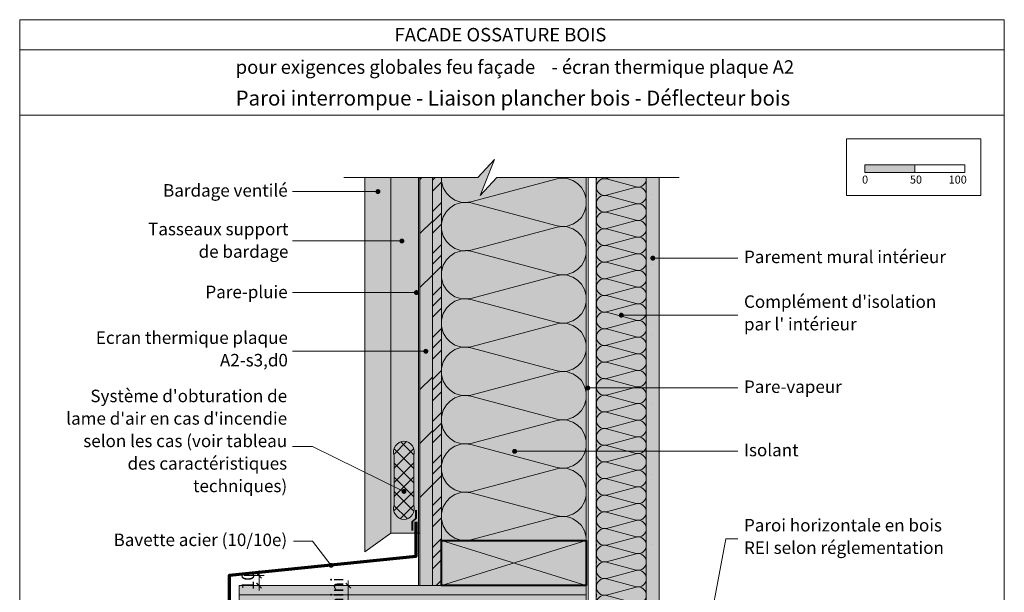
# Model space of a CAD drawing. Units: millimetres. Extents: x 27787 to 28772, y -17420 to -16065.
# Drawn here: x 27787 to 28772, y -16638 to -16065 of the extents above; entities that cross this region are included whole.
import ezdxf

# ---------------------------------------------------------------- set-up
doc = ezdxf.new("R2010")
doc.units = ezdxf.units.MM
doc.header["$LTSCALE"] = 5
doc.linetypes.add('CADWORK_22', pattern=[0])
doc.layers.add('Ech.1_5', color=7, linetype='Continuous')
doc.styles.add('arial-', font='arial.ttf', dxfattribs={"height": 1})
doc.styles.add('arial-b', font='arialbd.ttf', dxfattribs={"height": 1})

# ---------------------------------------------------------------- blocks, each defined once
blk = doc.blocks.new('cw-line-extremity4')
at = {"linetype": 'Continuous', "lineweight": 5}
h = blk.add_hatch(color=0, dxfattribs=at)
edge = h.paths.add_edge_path()
edge.add_arc((0, 0), 2.5, 0, 360)
blk = doc.blocks.new('DIM202')
at = {"layer": 'Ech.1_5', "color": 200, "linetype": 'Continuous', "lineweight": 15, "true_color": 0xa800ff}
for p, q in [((28026.47, -16630.89), (28026.47, -16615.89)), ((28011.47, -16620.89), (28031.47, -16620.89)), ((28021.47, -16630.89), (28031.47, -16630.89)), ((28026.47, -16630.89), (28026.47, -16635.89))]:
    blk.add_line(p, q, dxfattribs=at)
at = {"layer": 'Ech.1_5', "color": 200, "linetype": 'Continuous', "lineweight": 25, "true_color": 0xa800ff}
for p, q in [((28023.97, -16618.39), (28028.97, -16623.39)), ((28023.97, -16618.39), (28028.92, -16623.39)), ((28023.97, -16618.39), (28028.97, -16623.34)), ((28023.97, -16618.44), (28028.92, -16623.39)), ((28024.02, -16618.39), (28028.97, -16623.34)), ((28028.97, -16633.39), (28023.97, -16628.39)), ((28028.97, -16633.39), (28023.97, -16628.39)), ((28028.92, -16633.39), (28023.97, -16628.39)), ((28028.92, -16633.39), (28023.97, -16628.44)), ((28028.97, -16633.34), (28024.02, -16628.39))]:
    blk.add_line(p, q, dxfattribs=at)
blk = doc.blocks.new('DIM203')
at = {"layer": 'Ech.1_5', "color": 200, "linetype": 'Continuous', "lineweight": 15, "true_color": 0xa800ff}
for p, q in [((28115.65, -16675.89), (28115.65, -16625.89)), ((28021.45, -16630.89), (28120.65, -16630.89)), ((28021.45, -16675.89), (28120.65, -16675.89)), ((28115.65, -16675.89), (28115.65, -16680.89))]:
    blk.add_line(p, q, dxfattribs=at)
at = {"layer": 'Ech.1_5', "color": 200, "linetype": 'Continuous', "lineweight": 25, "true_color": 0xa800ff}
for p, q in [((28113.15, -16628.39), (28118.15, -16633.39)), ((28113.15, -16628.39), (28118.1, -16633.39)), ((28113.15, -16628.39), (28118.15, -16633.34)), ((28113.15, -16628.44), (28118.1, -16633.39)), ((28113.2, -16628.39), (28118.15, -16633.34)), ((28118.15, -16678.39), (28113.15, -16673.39)), ((28118.15, -16678.39), (28113.15, -16673.39)), ((28118.1, -16678.39), (28113.15, -16673.39)), ((28118.1, -16678.39), (28113.15, -16673.44)), ((28118.15, -16678.34), (28113.2, -16673.39))]:
    blk.add_line(p, q, dxfattribs=at)

msp = doc.modelspace()

# ---------------------------------------------------------------- hatches: boundary and pattern name
at = {"layer": 'Ech.1_5', "linetype": 'Continuous', "lineweight": 5, "true_color": 0xfdf3bf, "transparency": 33554687}
for points in [[(28353.8, -16585.88), (28353.8, -16222.62), (28264.16, -16222.62), (28247.68, -16240.6), (28261.79, -16204.64), (28245.3, -16222.62), (28208.8, -16222.62), (28208.8, -16585.88)], [(28363.8, -16673.89), (28363.8, -16222.62), (28413.8, -16222.62), (28413.8, -16673.89)]]:
    msp.add_hatch(color=254, dxfattribs=at).paths.add_polyline_path(points)
at = {"layer": 'Ech.1_5', "linetype": 'Continuous', "lineweight": 20, "transparency": 33554687}
h = msp.add_hatch(dxfattribs=at)
h.set_pattern_fill('CwHatchPattern_201', color=8, scale=2.9, angle=90, style=0, pattern_type=2)
h.set_pattern_definition([(90, (28353.8, -16589.12), (-145, 9e-15), [6.473, -17.694]), (180, (28333.556, -16610.05), (5e-12, -48.3333), [3.922, -141.078]), (180, (28232.968, -16585.885), (5e-12, -48.3333), [3.922, -141.078]), (194.9325, (28324.45, -16562.294), (-144.9993, -48.33598), [89.315, -661.0203]), (165.0675, (28324.45, -16561.142), (144.9993, -48.33598), [89.315, -661.0203]), (105.255, (28353.801, -16582.649), (-1e-06, -48.33333), [6.569, -544.516]), (254.745, (28353.801, -16589.121), (8e-06, -48.33333), [6.569, -544.516]), (105.255, (28210.529, -16571.292), (-1e-06, -48.33333), [6.569, -544.516]), (74.745, (28208.801, -16558.482), (-1e-06, 48.33333), [6.569, -544.516]), (120.964, (28352.072, -16576.31), (3e-07, -48.3333), [6.311, -275.518]), (239.036, (28352.072, -16595.495), (-4e-06, -48.3333), [6.311, -275.518]), (120.964, (28213.776, -16576.704), (3e-07, -48.3333), [6.311, -275.518]), (59.036, (28210.53, -16552.144), (3e-07, 48.3333), [6.311, -275.518]), (135, (28348.825, -16570.9), (2e-12, -48.3333), [5.367, -199.694]), (225, (28348.825, -16600.87), (8e-12, -48.3333), [5.367, -199.694]), (135, (28217.57, -16580.5), (2e-12, -48.3333), [5.367, -199.694]), (45, (28213.776, -16546.733), (3e-12, 48.3333), [5.367, -199.694]), (146.31, (28345.03, -16567.104), (5e-06, -48.3333), [5.629, -168.639]), (213.69, (28345.03, -16604.665), (-9e-06, -48.3333), [5.629, -168.639]), (146.31, (28222.255, -16583.62), (5e-06, -48.3333), [5.629, -168.639]), (33.69, (28217.57, -16542.938), (5e-06, 48.3333), [5.629, -168.639]), (161.565, (28340.347, -16563.98), (2e-06, -48.3333), [7.158, -145.685]), (198.435, (28340.347, -16607.79), (-2e-06, -48.3333), [7.158, -145.685]), (161.565, (28229.046, -16585.885), (2e-06, -48.3333), [7.158, -145.685]), (18.435, (28222.255, -16539.815), (2e-06, 48.3333), [7.158, -145.685]), (173.66, (28329.634, -16610.052), (290, -48.33335), [5.216, -432.461]), (186.34, (28329.634, -16561.718), (-290, -48.33335), [5.216, -432.461]), (353.66, (28232.968, -16585.885), (-290.00004, 48.3333), [5.216, -432.461]), (6.34, (28232.968, -16585.885), (290, 48.33335), [5.216, -432.461])])
h.paths.add_polyline_path([(28353.8, -16585.88), (28353.8, -16222.62), (28264.16, -16222.62), (28247.68, -16240.6), (28261.79, -16204.64), (28245.3, -16222.62), (28208.8, -16222.62), (28208.8, -16585.88)])
at = {"layer": 'Ech.1_5', "linetype": 'Continuous', "lineweight": 15, "transparency": 33554687}
msp.add_hatch(color=190, dxfattribs=at).paths.add_polyline_path([(28632.33, -16217.5), (28682.33, -16217.5), (28682.33, -16210.09), (28632.33, -16210.09)])
at = {"layer": 'Ech.1_5', "linetype": 'Continuous', "lineweight": 20, "true_color": 0xd3d3d3, "transparency": 33554687}
for points in [[(28158.33, -16578.42), (28158.33, -16222.62), (28132.33, -16222.62), (28132.33, -16597.14)], [(28187.3, -16578.42), (28187.3, -16222.62), (28158.33, -16222.62), (28158.33, -16578.42)]]:
    msp.add_hatch(color=254, dxfattribs=at).paths.add_polyline_path(points)
at = {"layer": 'Ech.1_5', "linetype": 'Continuous', "lineweight": 5, "transparency": 33554687}
msp.add_hatch(color=1, dxfattribs=at).paths.add_polyline_path([(28199.8, -16630.88), (28199.8, -16222.62), (28187.3, -16222.62), (28187.3, -16630.89)])
at = {"layer": 'Ech.1_5', "linetype": 'Continuous', "lineweight": 15, "transparency": 33554687}
h = msp.add_hatch(dxfattribs=at)
h.set_pattern_fill('CwHatchPattern_74', color=190, scale=3, style=0, pattern_type=2)
h.set_pattern_definition([(45, (0, 0), (-2e-11, 210), []), (45, (0, 54), (-2e-11, 210), []), (45, (0, 108), (-2e-11, 210), [])])
h.paths.add_polyline_path([(28199.8, -16630.88), (28199.8, -16222.62), (28187.3, -16222.62), (28187.3, -16630.89)])
at = {"layer": 'Ech.1_5', "linetype": 'Continuous', "lineweight": 5, "true_color": 0xf8ad2a, "transparency": 33554687}
msp.add_hatch(color=40, dxfattribs=at).paths.add_polyline_path([(28208.8, -16630.88), (28208.8, -16222.62), (28199.8, -16222.62), (28199.8, -16630.88)])
at = {"layer": 'Ech.1_5', "linetype": 'Continuous', "lineweight": 15, "transparency": 33554687}
h = msp.add_hatch(dxfattribs=at)
h.set_pattern_fill('CwHatchPattern_74', color=190, scale=0.6, style=0, pattern_type=2)
h.set_pattern_definition([(45, (0, 0), (-4e-12, 42.000002), []), (45, (0, 10.8), (-4e-12, 42.000002), []), (45, (0, 21.6), (-4e-12, 42.000002), [])])
h.paths.add_polyline_path([(28208.8, -16630.88), (28208.8, -16222.62), (28199.8, -16222.62), (28199.8, -16630.88)])
at = {"layer": 'Ech.1_5', "linetype": 'Continuous', "lineweight": 20, "transparency": 33554687}
h = msp.add_hatch(dxfattribs=at)
h.set_pattern_fill('CwHatchPattern_201', color=8, angle=90, style=0, pattern_type=2)
h.set_pattern_definition([(90, (28363.8, -16675), (-50, 3e-15), [2.232, -6.1014]), (180, (28356.82, -16682.219), (2e-12, -16.66667), [1.3523, -48.6477]), (180, (28322.134, -16673.886), (2e-12, -16.66667), [1.3523, -48.6477]), (194.9325, (28353.68, -16665.751), (-49.99976, -16.66758), [30.7982, -227.938]), (165.0675, (28353.68, -16665.3536), (49.99976, -16.66758), [30.7982, -227.938]), (105.2551, (28363.801, -16672.7696), (-4e-07, -16.666665), [2.2652, -187.764]), (254.7449, (28363.801, -16675.0016), (3e-06, -16.666665), [2.2652, -187.764]), (105.2551, (28314.397, -16668.8536), (-4e-07, -16.666665), [2.2652, -187.764]), (74.7449, (28313.801, -16664.4363), (-4e-07, 16.666665), [2.2652, -187.764]), (120.9638, (28363.205, -16670.584), (1e-07, -16.66667), [2.1762, -95.0063]), (239.0362, (28363.205, -16677.199), (-1e-06, -16.66667), [2.1762, -95.0063]), (120.9638, (28315.5165, -16670.72), (1e-07, -16.66667), [2.1762, -95.0063]), (59.0362, (28314.397, -16662.251), (1e-07, 16.66667), [2.1762, -95.0063]), (135, (28362.085, -16668.718), (9e-13, -16.66667), [1.8506, -68.86]), (225, (28362.085, -16679.053), (3e-12, -16.66667), [1.8506, -68.86]), (135, (28316.825, -16672.028), (9e-13, -16.66667), [1.8506, -68.86]), (45, (28315.516, -16660.385), (9e-13, 16.66667), [1.8506, -68.86]), (146.31, (28360.777, -16667.41), (2e-06, -16.66667), [1.9411, -58.1514]), (213.69, (28360.777, -16680.362), (-3e-06, -16.66667), [1.9411, -58.1514]), (146.31, (28318.44, -16673.105), (2e-06, -16.66667), [1.9411, -58.1514]), (33.69, (28316.825, -16659.076), (2e-06, 16.66667), [1.9411, -58.1514]), (161.565, (28359.161, -16666.333), (8e-07, -16.66667), [2.4683, -50.2363]), (198.435, (28359.161, -16681.438), (-8e-07, -16.66667), [2.4683, -50.2363]), (161.565, (28320.782, -16673.886), (8e-07, -16.66667), [2.4683, -50.2363]), (18.435, (28318.44, -16658), (8e-07, 16.66667), [2.4683, -50.2363]), (173.6598, (28355.4675, -16682.219), (100.000005, -16.66667), [1.7986, -149.1245]), (186.3402, (28355.4675, -16665.552), (-100.000005, -16.66667), [1.7986, -149.1245]), (353.6598, (28322.134, -16673.8856), (-100.00001, 16.666645), [1.7986, -149.1245]), (6.3402, (28322.134, -16673.8856), (100.000005, 16.66667), [1.7986, -149.1245])])
h.paths.add_polyline_path([(28363.8, -16673.89), (28363.8, -16222.62), (28413.8, -16222.62), (28413.8, -16673.89)])
at = {"layer": 'Ech.1_5', "linetype": 'Continuous', "lineweight": 5, "true_color": 0xdbd7d7, "transparency": 33554687}
msp.add_hatch(color=254, dxfattribs=at).paths.add_polyline_path([(28426.8, -16675.89), (28426.8, -16222.62), (28413.8, -16222.62), (28413.8, -16675.89)])
at = {"layer": 'Ech.1_5', "linetype": 'Continuous', "lineweight": 15, "transparency": 33554687}
h = msp.add_hatch(dxfattribs=at)
h.set_pattern_fill('CwHatchPattern_84', color=190, style=0, pattern_type=2)
h.set_pattern_definition([(0, (0, 0), (0, 70), [0, -70]), (0, (35, 35), (0, 70), [0, -70])])
h.paths.add_polyline_path([(28426.8, -16675.89), (28426.8, -16222.62), (28413.8, -16222.62), (28413.8, -16675.89)])
h = msp.add_hatch(dxfattribs=at)
h.set_pattern_fill('CwHatchPattern_20', color=190, style=0, pattern_type=2)
h.set_pattern_definition([(45, (0, 0), (-7.0710678, 7.0710678), []), (135, (0, 0), (-7.0710678, -7.0710678), [])])
h.paths.add_polyline_path([(28181.13, -16500.93, 0.489511), (28171.3, -16486.28, 0.489511), (28161.47, -16500.93), (28161.47, -16501.36), (28161.47, -16550.18, 0.489511), (28171.3, -16564.83, 0.489511), (28181.13, -16550.18), (28181.13, -16549.75)])
at = {"layer": 'Ech.1_5', "linetype": 'Continuous', "lineweight": 5, "true_color": 0xbd9c7a, "transparency": 33554687}
msp.add_hatch(color=33, dxfattribs=at).paths.add_polyline_path([(28353.8, -16630.88), (28208.8, -16630.88), (28208.8, -16585.88), (28353.8, -16585.88)])
at = {"layer": 'Ech.1_5', "linetype": 'Continuous', "lineweight": 5, "true_color": 0xa87300, "transparency": 33554687}
msp.add_hatch(color=44, dxfattribs=at).paths.add_polyline_path([(28353.8, -16630.89), (28006.47, -16630.89), (28006.45, -16675.89), (28353.79, -16675.89)])
at = {"layer": 'Ech.1_5', "linetype": 'Continuous', "lineweight": 15, "transparency": 33554687}
h = msp.add_hatch(dxfattribs=at)
h.set_pattern_fill('CwHatchPattern_23', color=190, style=0, pattern_type=2)
h.set_pattern_definition([(0, (0, 0), (0, 10), [])])
h.paths.add_polyline_path([(28353.8, -16630.89), (28006.47, -16630.89), (28006.45, -16675.89), (28353.79, -16675.89)])

# ---------------------------------------------------------------- linework, layer by layer
at = {"layer": 'Ech.1_5', "color": 190, "linetype": 'Continuous', "lineweight": 15}
for p, q in [((28771.94, -16094.75), (27786.94, -16094.75)), ((28353.8, -16249.67), (28353.8, -16222.62)), ((28208.8, -16630.88), (28353.8, -16585.88)), ((28208.8, -16585.88), (28353.8, -16630.88))]:
    msp.add_line(p, q, dxfattribs=at)
for points in [[(28771.94, -17419.75), (28771.94, -16064.75), (27786.94, -16064.75), (27786.94, -17419.75), (28771.94, -17419.75)], [(28771.94, -16160.27), (27786.94, -16160.27), (27786.94, -16064.75), (28771.94, -16064.75), (28771.94, -16160.27)], [(28446.8, -16222.62), (28264.16, -16222.62), (28247.68, -16240.6), (28261.79, -16204.64), (28245.3, -16222.62), (28111.3, -16222.62)], [(28353.8, -16585.88), (28353.8, -16222.62), (28264.16, -16222.62), (28247.68, -16240.6), (28261.79, -16204.64), (28245.3, -16222.62), (28208.8, -16222.62), (28208.8, -16585.88), (28353.8, -16585.88)], [(28208.8, -16630.88), (28208.8, -16222.62), (28199.8, -16222.62), (28199.8, -16630.88), (28208.8, -16630.88)], [(28363.8, -16673.89), (28363.8, -16222.62), (28413.8, -16222.62), (28413.8, -16673.89), (28363.8, -16673.89)], [(28426.8, -16675.89), (28426.8, -16222.62), (28413.8, -16222.62), (28413.8, -16675.89), (28426.8, -16675.89)], [(28145.33, -16236.71), (28079.8, -16236.71), (28059.8, -16236.71)], [(28169.28, -16286.14), (28079.8, -16286.14), (28059.8, -16286.14)], [(28420.3, -16303.29), (28485.27, -16303.29), (28505.27, -16303.29)], [(28183.83, -16337.72), (28079.8, -16337.72), (28059.8, -16337.72)], [(28388.8, -16360.34), (28485.27, -16360.34), (28505.27, -16360.34)], [(28193.25, -16396.46), (28080.01, -16396.46), (28060.01, -16396.46)], [(28355.3, -16433.19), (28485.27, -16433.19), (28505.27, -16433.19)], [(28171.33, -16536.65), (28080.01, -16491.88), (28060.01, -16491.88)], [(28282.05, -16496.54), (28485.27, -16496.54), (28505.27, -16496.54)], [(28098.46, -16610.61), (28080.01, -16586.34), (28060.01, -16586.34)], [(28448.53, -16822.99), (28493.45, -16583.99), (28505.27, -16583.99)], [(28353.8, -16630.89), (28006.47, -16630.89), (28006.45, -16675.89), (28353.79, -16675.89), (28353.8, -16630.89)]]:
    msp.add_lwpolyline(points, dxfattribs=at)
at = {"layer": 'Ech.1_5', "color": 190, "lineweight": 15}
for points in [[(28614.05, -16183.85), (28748.48, -16183.85), (28748.48, -16240.57), (28614.05, -16240.57), (28614.05, -16183.85)], [(28632.33, -16217.5), (28682.33, -16217.5), (28682.33, -16210.09), (28632.33, -16210.09), (28632.33, -16217.5)], [(28682.33, -16217.5), (28732.33, -16217.5), (28732.33, -16210.09), (28682.33, -16210.09), (28682.33, -16217.5)]]:
    msp.add_lwpolyline(points, dxfattribs=at)
at = {"layer": 'Ech.1_5', "color": 7, "linetype": 'Continuous', "lineweight": 20}
for points in [[(28158.33, -16578.42), (28158.33, -16222.62), (28132.33, -16222.62), (28132.33, -16597.14), (28158.33, -16578.42)], [(28187.3, -16578.42), (28187.3, -16222.62), (28158.33, -16222.62), (28158.33, -16578.42), (28187.3, -16578.42)]]:
    msp.add_lwpolyline(points, dxfattribs=at)
at = {"layer": 'Ech.1_5', "color": 140, "linetype": 'CADWORK_22', "lineweight": 20, "ltscale": 0.6, "true_color": 0x16a2f3, "flags": 128}
msp.add_lwpolyline([(28352.61, -16630.46), (28185.8, -16630.88), (28185.8, -16222.62)], dxfattribs=at)
at = {"layer": 'Ech.1_5', "color": 1, "linetype": 'CADWORK_22', "lineweight": 20, "ltscale": 0.6, "flags": 128}
msp.add_lwpolyline([(28355.8, -17192.19), (28355.8, -16914.89), (28258.8, -16914.89), (28258.8, -16675.89), (28355.8, -16675.89), (28355.8, -16222.62)], dxfattribs=at)
at = {"layer": 'Ech.1_5', "color": 190, "linetype": 'Continuous', "lineweight": 15, "flags": 128}
msp.add_lwpolyline([(28181.13, -16500.93, 0.489511), (28171.3, -16486.28, 0.489511), (28161.47, -16500.93), (28161.47, -16501.36), (28161.47, -16550.18, 0.489511), (28171.3, -16564.83, 0.489511), (28181.13, -16550.18), (28181.13, -16549.75), (28181.13, -16500.93)], format="xyb", dxfattribs=at)
at = {"layer": 'Ech.1_5', "color": 3, "lineweight": 40}
msp.add_lwpolyline([(28183.3, -16555.5), (28183.3, -16563.63), (28179.52, -16567.14), (28179.52, -16575.72)], dxfattribs=at)
at = {"layer": 'Ech.1_5', "color": 177, "linetype": 'Continuous', "lineweight": 70}
msp.add_lwpolyline([(28183.3, -16567.14), (28183.3, -16601.65), (27996.47, -16620.89), (27996.44, -16694.44), (28005, -16685.89)], dxfattribs=at)
at = {"layer": 'Ech.1_5', "color": 5, "linetype": 'Continuous', "lineweight": 40}
msp.add_lwpolyline([(28353.8, -16630.88), (28208.8, -16630.88), (28208.8, -16585.88), (28353.8, -16585.88), (28353.8, -16630.88)], dxfattribs=at)
at = {"layer": 'Ech.1_5', "color": 7, "linetype": 'Continuous', "lineweight": 20}
msp.add_3dface([(28199.8, -16630.88, 2500), (28199.8, -16222.62, 2500), (28187.3, -16222.62, 2500), (28187.3, -16630.89, 2500)], dxfattribs=at)

# ---------------------------------------------------------------- block references
at = {"layer": 'Ech.1_5', "color": 190, "lineweight": 15}
for p, rotation in [((28145.33, -16236.71), 180), ((28169.28, -16286.14), 180), ((28183.83, -16337.72), 180), ((28193.25, -16396.46), 180), ((28171.33, -16536.65), 153.885871603772), ((28098.46, -16610.61), 127.2391608376311)]:
    msp.add_blockref('cw-line-extremity4', p, dxfattribs=dict(at, rotation=rotation))
for p in [(28420.3, -16303.29), (28388.8, -16360.34), (28355.3, -16433.19), (28282.05, -16496.54)]:
    msp.add_blockref('cw-line-extremity4', p, dxfattribs=at)
at = {"layer": 'Ech.1_5'}
for name in ['DIM202', 'DIM203']:
    msp.add_blockref(name, (0, 0), dxfattribs=at)

# ---------------------------------------------------------------- texts
at = {"layer": 'Ech.1_5', "color": 190, "linetype": 'Continuous'}
for s, height, style, p in [('FACADE OSSATURE BOIS', 13.5, 'arial-b', (28161.96, -16086.5)), ('pour exigences globales feu façade', 13.5, 'arial-b', (28003.04, -16118.88)), ('- écran thermique plaque A2', 13.5, 'arial-b', (28318.83, -16118.88)), ('0', 8, 'arial-', (28629.65, -16228.71)), ('50', 8, 'arial-', (28677.5, -16228.71)), ('100', 8, 'arial-', (28716.24, -16228.71))]:
    msp.add_text(s, height=height, dxfattribs=dict(at, style=style)).set_placement(p)
at = {"layer": 'Ech.1_5', "color": 190, "linetype": 'Continuous', "style": 'arial-'}
for s, p in [('10', (28021.44, -16635.39)), ('45 mini', (28110.63, -16680.95))]:
    msp.add_text(s, height=12.5, rotation=90, dxfattribs=at).set_placement(p)
at = {"layer": 'Ech.1_5', "color": 4, "linetype": 'Continuous', "true_color": 0x00ffff, "line_spacing_factor": 1.08, "style": 'arial-'}
for s, insert, char_height, width, attachment_point in [('{\\fArial|b0|i0;\\W1.000000;\\H15.000000;\\c16711848;Paroi interrompue - Liaison plancher bois - Déflecteur bois}', (28280.31, -16135.66), 15, 570.2437, 2), ('{\\fArial|b0|i0;\\W1.000000;\\H12.500000;\\c16711848;Bardage ventilé}', (28055.02, -16229.28), 12.5, 131.3995, 3), ('{\\fArial|b0|i0;\\W1.000000;\\H12.500000;\\c16711848;Tasseaux support}\\P{\\fArial|b0|i0;\\W1.000000;\\H12.500000;\\c16711848;de bardage}', (28055.76, -16267.94), 12.5, 150.0467, 3), ('{\\fArial|b0|i0;\\W1.000000;\\H12.500000;\\c16711848;Parement mural intérieur}', (28511.52, -16295.79), 12.5, 207.2006, 1), ('{\\fArial|b0|i0;\\W1.000000;\\H12.500000;\\c16711848;Pare-pluie}', (28055.02, -16330.85), 12.5, 86.8325, 3), ("{\\fArial|b0|i0;\\W1.000000;\\H12.500000;\\c16711848;Complément d'isolation par l' intérieur}", (28511.52, -16340.53), 12.5, 194.9867, 1), ('{\\fArial|b0|i0;\\W1.000000;\\H12.500000;\\c16711848;Ecran thermique plaque A2-s3,d0}', (28055.24, -16376.6), 12.5, 199.8349, 3), ('{\\fArial|b0|i0;\\W1.000000;\\H12.500000;\\c16711848;Pare-vapeur}', (28511.52, -16425.65), 12.5, 104.5474, 1), ("{\\fArial|b0|i0;\\W1.000000;\\H12.500000;\\c16711848;Système d'obturation de lame d'air en cas d'incendie selon les cas (voir tableau des caractéristiques techniques)}", (28054.5, -16434.88), 12.5, 230.6962, 3), ('{\\fArial|b0|i0;\\W1.000000;\\H12.500000;\\c16711848;Isolant}', (28511.52, -16489), 12.5, 56.9037, 1), ('{\\fArial|b0|i0;\\W1.000000;\\H12.500000;\\c16711848;Paroi horizontale en bois }\\P{\\fArial|b0|i0;\\W1.000000;\\H12.500000;\\c16711848;REI selon réglementation}', (28511.52, -16564.21), 12.5, 212.2354, 1)]:
    msp.add_mtext(s, dxfattribs=dict(at, insert=insert, char_height=char_height, width=width, attachment_point=attachment_point))

# ---------------------------------------------------------------- next in the draw order: texts
at = {"layer": 'Ech.1_5', "color": 4, "linetype": 'Continuous', "true_color": 0x00ffff, "insert": (28054.5, -16578.84), "char_height": 12.5, "width": 185.4765, "attachment_point": 3, "line_spacing_factor": 1.08, "style": 'arial-', "bg_fill": 3, "box_fill_scale": 1.5, "bg_fill_color": 9, "bg_fill_true_color": 13158600, "bg_fill_transparency": 33554687}
msp.add_mtext('{\\fArial|b0|i0;\\W1.000000;\\H12.500000;\\c16711848;Bavette acier (10/10e)}', dxfattribs=at)

doc.saveas('drawing.dxf')
